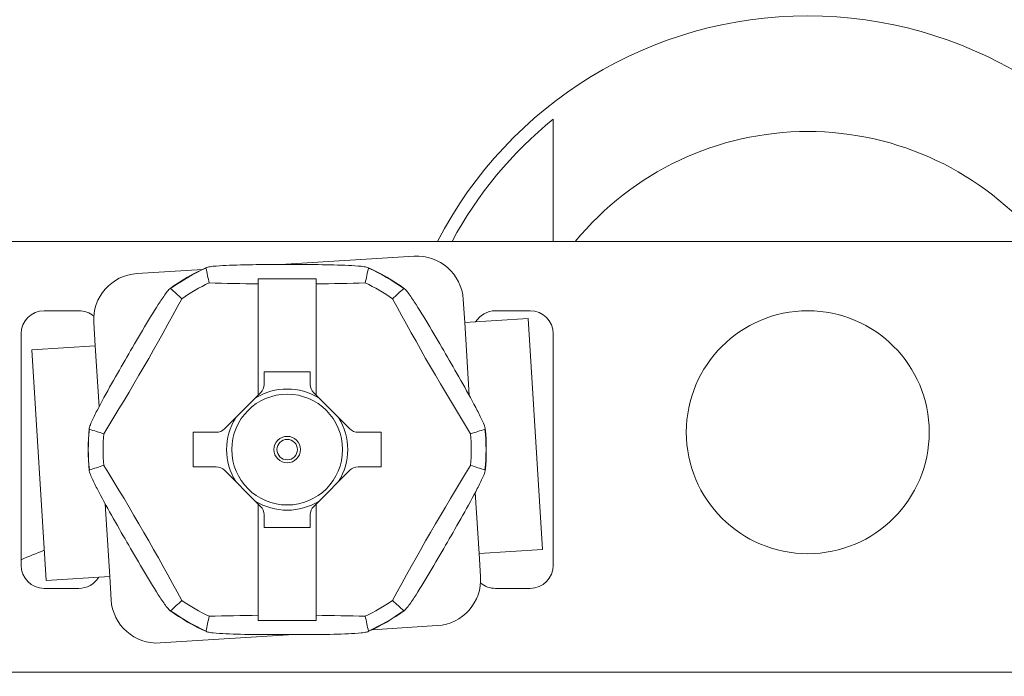
# Model space of a CAD drawing. Units: inches. Extents: x 0.1 to 10.9, y 0.1 to 8.4.
# Drawn here: x 9.2 to 9.4, y 4.8 to 5 of the extents above; entities that cross this region are included whole.
import ezdxf

# ---------------------------------------------------------------- set-up
doc = ezdxf.new("R2010")
doc.units = ezdxf.units.IN
doc.header["$MEASUREMENT"] = 0
for name, color, linetype, lineweight in [('Dimension (ANSI)', 7, 'Continuous', 5), ('Hatch (ANSI)', 7, 'Continuous', 5), ('Visible (ANSI)', 7, 'Continuous', 5), ('Visible Narrow (ANSI)', 7, 'Continuous', 5)]:
    doc.layers.add(name, color=color, linetype=linetype, lineweight=lineweight)
doc.styles.add('Note Text (ANSI)', font='tahoma.ttf')
doc.dimstyles.new('Default (ANSI)', dxfattribs={"dimtxt": 0.0449999980628491, "dimasz": 0.0599999986588955, "dimexe": 0.0625, "dimexo": 0.001, "dimgap": 0.031, "dimtad": 0, "dimtih": 1, "dimtoh": 1, "dimrnd": 1e-08, "dimzin": 4, "dimdsep": 46, "dimtxsty": 'Note Text (ANSI)', "dimblk": 'Filled-1', "dimcen": 0.09, "dimdle": 0.3939999999999999, "dimclrd": 256, "dimclre": 256, "dimclrt": 256, "dimadec": 0, "dimazin": 1, "dimtfac": 2.666666984558105, "dimtofl": 0, "dimtmove": 0, "dimatfit": 3, "dimldrblk": 'Filled-1', "dimfxl": 1, "dimtolj": 1, "dimtzin": 4, "dimlwd": -1, "dimlwe": -1, "dimarcsym": 0})

# ---------------------------------------------------------------- blocks, each defined once
blk = doc.blocks.new('Filled-1')
at = {"color": 0}
for p, q in [((0, 0), (-0.9999999999999998, 0.1666666666666666)), ((-0.9999999999999998, 0.1666666666666666), (-0.9999999999999998, -0.1666666666666666)), ((-0.9999999999999998, 0), (0, 0)), ((-0.9999999999999998, -0.1666666666666666), (0, 0))]:
    blk.add_line(p, q, dxfattribs=at)
at = {"color": 0, "flags": 128}
blk.add_lwpolyline([(-0.9999999999999998, -0.1666666666666666), (0, 0), (-0.9999999999999998, 0.1666666666666666), (-0.9999999999999998, -0.1666666666666666)], dxfattribs=at)
at = {"color": 0}
blk.add_solid([(-0.9999999999999998, -0.1666666666666666), (0, 0), (-0.9999999999999998, 0.1666666666666666), (-0.9999999999999998, -0.1666666666666666)], dxfattribs=at)
blk = doc.blocks.new('*D25')
at = {"layer": 'Defpoints', "color": 0, "transparency": 16777216}
for p in [(9.65739376864445, 5.339921874999999), (8.942580018644449, 4.956628061198459), (9.65739376864445, 4.474721811198459)]:
    blk.add_point(p, dxfattribs=at)
at = {"layer": 'Dimension (ANSI)', "transparency": 16777216}
for p, q in [((8.942580018644449, 4.957628061198459), (8.942580018644449, 5.402421874999999)), ((9.65739376864445, 4.475721811198459), (9.65739376864445, 5.402421874999999)), ((9.002580017303345, 5.339921874999999), (9.200383807719216, 5.339921874999999)), ((9.597393769985555, 5.339921874999999), (9.399589979569681, 5.339921874999999))]:
    blk.add_line(p, q, dxfattribs=at)
at = {"layer": 'Dimension (ANSI)', "transparency": 16777216, "xscale": 0.0599999986588955, "yscale": 0.0599999986588955, "zscale": 0.0599999986588955, "rotation": 180}
blk.add_blockref('Filled-1', (8.942580018644449, 5.339921874999999), dxfattribs=at)
at = {"layer": 'Dimension (ANSI)', "transparency": 16777216, "xscale": 0.0599999986588955, "yscale": 0.0599999986588955, "zscale": 0.0599999986588955}
blk.add_blockref('Filled-1', (9.65739376864445, 5.339921874999999), dxfattribs=at)
at = {"layer": 'Dimension (ANSI)', "transparency": 16777216, "insert": (9.299986893644448, 5.339921874999999), "char_height": 0.0449999980628491, "attachment_point": 5, "style": 'Note Text (ANSI)'}
blk.add_mtext('\\A1; 3.27\\P[83]', dxfattribs=at)
blk = doc.blocks.new('*D26')
at = {"layer": 'Defpoints', "color": 0, "transparency": 16777216}
for p in [(8.880080018644449, 4.956628061198459), (8.732937500000002, 4.474721811198459), (9.594893768644447, 4.474721811198459)]:
    blk.add_point(p, dxfattribs=at)
at = {"layer": 'Dimension (ANSI)', "transparency": 16777216}
for p, q in [((8.87908001864445, 4.956628061198459), (8.670437500000002, 4.956628061198459)), ((8.732937500000002, 4.896628062539563), (8.732937500000002, 4.814079231144966)), ((8.732937500000002, 4.534721809857353), (8.732937500000002, 4.617270641251948)), ((9.593893768644447, 4.474721811198459), (8.670437500000002, 4.474721811198459))]:
    blk.add_line(p, q, dxfattribs=at)
at = {"layer": 'Dimension (ANSI)', "transparency": 16777216, "xscale": 0.0599999986588955, "yscale": 0.0599999986588955, "zscale": 0.0599999986588955}
for p, rotation in [((8.732937500000002, 4.956628061198459), 90), ((8.732937500000002, 4.474721811198459), 270)]:
    blk.add_blockref('Filled-1', p, dxfattribs=dict(at, rotation=rotation))
at = {"layer": 'Dimension (ANSI)', "transparency": 16777216, "insert": (8.7329375, 4.715674936198459), "char_height": 0.0449999980628491, "attachment_point": 5, "style": 'Note Text (ANSI)'}
blk.add_mtext('\\A1; 2.20\\P[56]', dxfattribs=at)

msp = doc.modelspace()

# ---------------------------------------------------------------- hatches: boundary and pattern name
at = {"layer": 'Hatch (ANSI)'}
h = msp.add_hatch(dxfattribs=at)
h.set_pattern_fill('ANSI31', color=256, scale=0.9999999999999998, angle=90.00021045915001, style=0)
h.set_pattern_definition([(135.0002104591499, (0, 0), (-0.0883880229791921, -0.0883886723162522), [])])
edge = h.paths.add_edge_path()
edge.add_line((9.5082658549771, 4.277628061198377), (9.508266277686246, 4.299503061198376))
edge.add_line((9.508266277686245, 4.299503061198376), (9.524880495745167, 4.299503061230868))
edge.add_spline(control_points=[(9.524880495745167, 4.299503061230868), (9.525691353144643, 4.299503118828691), (9.526517554747118, 4.2995797620908), (9.52821433734439, 4.299926881422766), (9.529021996718006, 4.300212625844102), (9.530117185527564, 4.300824332775097), (9.530480848085762, 4.301103144510469), (9.530947309910957, 4.301614723333501), (9.53111044480062, 4.301851852091219), (9.53130603930068, 4.302328368752259), (9.53135417130413, 4.302552870961366), (9.531356084222724, 4.302784331012865)], knot_values=[-0.0714266186822492, -0.0714266186822492, -0.0714266186822492, -0.0714266186822492, -0.0530651941544717, -0.0530651941544717, -0.0321207580119697, -0.0321207580119697, -0.0179315794229393, -0.0179315794229393, -0.0080627471138863, -0.0080627471138863, -2.2079535e-09, -2.2079535e-09, -2.2079535e-09, -2.2079535e-09], degree=3, periodic=0)
edge.add_line((9.531356084222724, 4.302784331012865), (9.531355269684006, 4.31372183105025))
edge.add_spline(control_points=[(9.531355269684006, 4.313721831036884), (9.531355268131687, 4.31385176506456), (9.531340092834412, 4.313980343779017), (9.5312788614733, 4.314243837322488), (9.531230959208694, 4.314375944693233), (9.531026736777628, 4.31479982412906), (9.53081382514642, 4.315062382097804), (9.530142010441207, 4.315690805787527), (9.529550091041466, 4.316043384869858), (9.527702601098381, 4.316764154214046), (9.526313887654561, 4.31700305392928), (9.524881536944102, 4.317003061198209)], knot_values=[-0.1138327932908995, -0.1138327932908995, -0.1138327932908995, -0.1138327932908995, -0.1068382769968518, -0.1068382769968518, -0.0992717271642038, -0.0992717271642038, -0.0815174017126334, -0.0815174017126334, -0.0498957192343643, -0.0498957192343643, -7.590917903e-07, -7.590917903e-07, -7.590917903e-07, -7.590917903e-07], degree=3, periodic=0)
edge.add_line((9.524881536944102, 4.317003061198209), (9.49407248349741, 4.317003061215581))
edge.add_line((9.49407248349741, 4.317003061215581), (9.494072723835403, 4.325216000069665))
edge.add_spline(control_points=[(9.494072723835403, 4.325216000069665), (9.49407275950465, 4.32643491350897), (9.493956218274876, 4.32764610332097), (9.493500931196834, 4.330029071399615), (9.493166894552926, 4.331187982410201), (9.492736643640768, 4.332315561198377)], knot_values=[-0.0861202848859321, -0.0861202848859321, -0.0861202848859321, -0.0861202848859321, -0.0436518044053654, -0.0436518044053654, -0.0015974077971266, -0.0015974077971266, -0.0015974077971266, -0.0015974077971266], degree=3, periodic=0)
edge.add_line((9.492736643640768, 4.332315561198377), (9.107237101380681, 4.332315561198377))
edge.add_spline(control_points=[(9.107237101380681, 4.332315561198377), (9.106806853494675, 4.331187949677659), (9.106472822428564, 4.330029005875029), (9.106017562986112, 4.327646037014278), (9.105901031722548, 4.326434879364023), (9.105901067287359, 4.325215999820834)], knot_values=[-0.0845058039646017, -0.0845058039646017, -0.0845058039646017, -0.0845058039646017, -0.0424587982767848, -0.0424587982767848, 0, 0, 0, 0], degree=3, periodic=0)
edge.add_line((9.105901067287359, 4.325215999820834), (9.10590130692076, 4.317003062051695))
edge.add_line((9.10590130692076, 4.317003062051695), (9.075092109293386, 4.31700306119827))
edge.add_spline(control_points=[(9.075092109293386, 4.317003061198271), (9.07428127231971, 4.317003057908213), (9.073455078636568, 4.316926505407287), (9.07175830466109, 4.31657956626796), (9.070950718857569, 4.316293926470637), (9.069855486982117, 4.315682318757602), (9.069491768975938, 4.31540349319753), (9.069025185439301, 4.314891833546252), (9.068861994348818, 4.314654636085253), (9.068666318954374, 4.314177956519573), (9.068618164618668, 4.313953365076103), (9.068617504415334, 4.313721814032498)], knot_values=[-0.0714306139946394, -0.0714306139946394, -0.0714306139946394, -0.0714306139946394, -0.0530707744879503, -0.0530707744879503, -0.0321287733364496, -0.0321287733364496, -0.017937877353844, -0.017937877353844, -0.0080659166009184, -0.0080659166009184, -1.2979235e-09, -1.2979235e-09, -1.2979235e-09, -1.2979235e-09], degree=3, periodic=0)
edge.add_spline(control_points=[(9.068617504415334, 4.313721814032498), (9.068617501367124, 4.311907011852093), (9.068617498318911, 4.310092209671687), (9.068617492195216, 4.306446376324767), (9.068617489119736, 4.304615345158252), (9.068619542761194, 4.302784313851252)], knot_values=[-0.1270008016529151, -0.1270008016529151, -0.1270008016529151, -0.1270008016529151, -0.063783463985659, -0.063783463985659, -8.011794453e-07, -8.011794453e-07, -8.011794453e-07, -8.011794453e-07], degree=3, periodic=0)
edge.add_spline(control_points=[(9.068619542761194, 4.302784313851252), (9.068619542553117, 4.302654446085854), (9.068634709274916, 4.302525933428403), (9.068695908554435, 4.302262574587068), (9.068743786170945, 4.302130535105201), (9.068947902039232, 4.301706867444512), (9.069160704293445, 4.301444428989118), (9.069832437805086, 4.300815982162524), (9.070424524359877, 4.300463292218211), (9.07227219317668, 4.299742342264048), (9.073660932377997, 4.299503249484485), (9.075093155222882, 4.299503061309533)], knot_values=[-0.1138340827695394, -0.1138340827695394, -0.1138340827695394, -0.1138340827695394, -0.106843653856645, -0.106843653856645, -0.099281551698619, -0.099281551698619, -0.0815374069565639, -0.0815374069565639, -0.04991129984332, -0.04991129984332, -1.96481706561e-05, -1.96481706561e-05, -1.96481706561e-05, -1.96481706561e-05], degree=3, periodic=0)
edge.add_line((9.075093155222882, 4.299503061309533), (9.091707605383135, 4.299503061198376))
edge.add_line((9.091707605383135, 4.299503061198376), (9.091707911775085, 4.277628061198377))
edge.add_line((9.091707911775083, 4.277628061198377), (9.091708218148584, 4.255753061198376))
edge.add_line((9.091708218148582, 4.255753061198376), (9.2161784931757, 4.255753061198676))
edge.add_spline(control_points=[(9.216178493175704, 4.255753061198677), (9.23183016540813, 4.255753070692107), (9.246623526778304, 4.255957374899787), (9.271096712362853, 4.256183254296373), (9.277368091709258, 4.256232178492371), (9.286872946822331, 4.256279723929753), (9.289893205182832, 4.256290920620093), (9.29460644056563, 4.256301594495105), (9.296281859453263, 4.256304057021626), (9.299379421881516, 4.256306088480948), (9.300797479513482, 4.256306041937859), (9.303916067871453, 4.256303795574438), (9.305612584020084, 4.256301176736861), (9.310439447672202, 4.256289846699377), (9.313550347092434, 4.256277926340663), (9.331196963491227, 4.25618694492035), (9.34540497819125, 4.256018792299361), (9.366376385580544, 4.255821493386791), (9.375255175899598, 4.255753078574682), (9.383794115407216, 4.255753061201767)], knot_values=[-1.836531330017646, -1.836531330017646, -1.836531330017646, -1.836531330017646, -1.286057016875434, -1.286057016875434, -1.085911321066824, -1.085911321066824, -0.9919780559738471, -0.9919780559738471, -0.9400530441810543, -0.9400530441810543, -0.8961182005698756, -0.8961182005698756, -0.843528390716105, -0.843528390716105, -0.7467218954962984, -0.7467218954962984, -0.2974834862601647, -0.2974834862601647, -3.87095894953e-05, -3.87095894953e-05, -3.87095894953e-05, -3.87095894953e-05], degree=3, periodic=0)
edge.add_line((9.383794115407216, 4.255753061201767), (9.508265432221783, 4.255753061198376))
edge.add_line((9.508265432221785, 4.255753061198375), (9.5082658549771, 4.277628061198376))
edge = h.paths.add_edge_path()
edge.add_spline(control_points=[(9.531345950239974, 5.128565561198538), (9.53134595023943, 5.128694452769971), (9.531331022367583, 5.128822021260808), (9.5312707985264, 5.129083326973688), (9.531223719696898, 5.129214325998391), (9.53102339833209, 5.129633815672763), (9.530814902119104, 5.129893878248538), (9.530153938322512, 5.130519432795002), (9.529569783830537, 5.130871719101226), (9.527724588739883, 5.13160257783825), (9.52632177223346, 5.131846811187346), (9.524874516460114, 5.131846811198538)], knot_values=[-0.1138712492420099, -0.1138712492420099, -0.1138712492420099, -0.1138712492420099, -0.1069140026837611, -0.1069140026837611, -0.0993979025125128, -0.0993979025125128, -0.0818287469488211, -0.0818287469488211, -0.0504141223696375, -0.0504141223696375, -1.1863897e-09, -1.1863897e-09, -1.1863897e-09, -1.1863897e-09], degree=3, periodic=0)
edge.add_line((9.524874516460114, 5.131846811198538), (9.508290211634053, 5.131846811198538))
edge.add_line((9.508290211634053, 5.131846811198538), (9.50829058966586, 5.151534311198536))
edge.add_line((9.50829058966586, 5.151534311198536), (9.508291051653668, 5.175596811198705))
edge.add_line((9.508291051653668, 5.175596811198705), (9.383795294082288, 5.175596811198236))
edge.add_spline(control_points=[(9.383795294082288, 5.175596811198237), (9.368143622864672, 5.175596801704445), (9.353350263013727, 5.175392497528776), (9.328877077836326, 5.175166618124448), (9.322605697779117, 5.175117693918045), (9.313100841750053, 5.175070148471832), (9.310080583150018, 5.17505895177954), (9.30536734744315, 5.175048277902804), (9.303691928474562, 5.1750458153759), (9.300594365869342, 5.17504378391616), (9.299176308116335, 5.175043830459158), (9.296057719529516, 5.175046076822688), (9.29436120328155, 5.175048695660437), (9.289534339477633, 5.175060025698483), (9.286423440007027, 5.175071946057514), (9.268776824539056, 5.175162927473922), (9.25456881049772, 5.175331080080171), (9.233597403301573, 5.175528378997862), (9.224718612102832, 5.175596793822391), (9.216179671855118, 5.175596811195146)], knot_values=[-1.836531373007682, -1.836531373007682, -1.836531373007682, -1.836531373007682, -1.286057062014239, -1.286057062014239, -1.08591134020129, -1.08591134020129, -0.9919780651423002, -0.9919780651423002, -0.9400530494875475, -0.9400530494875475, -0.8961182017763903, -0.8961182017763903, -0.8435283887024031, -0.8435283887024031, -0.7467218916297205, -0.7467218916297205, -0.2974835117134385, -0.2974835117134385, -3.87092346404e-05, -3.87092346404e-05, -3.87092346404e-05, -3.87092346404e-05], degree=3, periodic=0)
edge.add_line((9.216179671855118, 5.175596811195146), (9.09168955704608, 5.175596811198705))
edge.add_line((9.091689557046076, 5.175596811198705), (9.091689895272467, 5.151534311200387))
edge.add_line((9.091689895272467, 5.151534311200387), (9.091690171986462, 5.131846811198538))
edge.add_line((9.091690171986462, 5.131846811198538), (9.075086799249334, 5.131846809578513))
edge.add_spline(control_points=[(9.075086799249334, 5.131846809578513), (9.074278336720894, 5.131846404044297), (9.07345474059355, 5.131769854897354), (9.071760451893507, 5.131423450368576), (9.070952895966053, 5.131137831715175), (9.06985766048009, 5.130526229828318), (9.069493917826893, 5.130247392089784), (9.069027294235285, 5.12973569163486), (9.068864089404356, 5.129498474423756), (9.068668395466013, 5.129021751851681), (9.068620236288153, 5.128797138133881), (9.06861956131217, 5.128565564268273)], knot_values=[-0.0713827419181183, -0.0713827419181183, -0.0713827419181183, -0.0713827419181183, -0.0530751514866035, -0.0530751514866035, -0.0321315522221931, -0.0321315522221931, -0.0179395091427832, -0.0179395091427832, -0.0080667141979648, -0.0080667141979648, -3.7354067e-09, -3.7354067e-09, -3.7354067e-09, -3.7354067e-09], degree=3, periodic=0)
edge.add_line((9.06861956131217, 5.128565564268273), (9.068618792073533, 5.117628064026398))
edge.add_spline(control_points=[(9.068618792073533, 5.117628064026398), (9.068618791854673, 5.117498145883547), (9.06863396310872, 5.117369582558499), (9.068695181896443, 5.117106120720344), (9.068743075279247, 5.116974029193335), (9.068947264115394, 5.116550197246846), (9.069160144685611, 5.116287668600953), (9.069831874136973, 5.115659308291047), (9.070423739510977, 5.115306750920083), (9.072271370983694, 5.114585894306917), (9.07366031636001, 5.114346943615891), (9.075092830456676, 5.114346811253556)], knot_values=[-0.1138508006774732, -0.1138508006774732, -0.1138508006774732, -0.1138508006774732, -0.1068564877237011, -0.1068564877237011, -0.0992901936306932, -0.0992901936306932, -0.0815363429190132, -0.0815363429190132, -0.0499152742568618, -0.0499152742568618, -1.38283558085e-05, -1.38283558085e-05, -1.38283558085e-05, -1.38283558085e-05], degree=3, periodic=0)
edge.add_line((9.075092830456676, 5.114346811253556), (9.105866017527312, 5.114346812048921))
edge.add_line((9.105866017527312, 5.114346812048922), (9.1058662579403, 5.106134045476259))
edge.add_spline(control_points=[(9.1058662579403, 5.106134045476257), (9.10586629362118, 5.104915105648049), (9.105982712040028, 5.103703857430005), (9.106437393072396, 5.101320887650119), (9.106770934647377, 5.100161971030495), (9.10720058546932, 5.099034311198537)], knot_values=[-0.0861177541264306, -0.0861177541264306, -0.0861177541264306, -0.0861177541264306, -0.0436483969780767, -0.0436483969780767, -0.0015988395927059, -0.0015988395927059, -0.0015988395927059, -0.0015988395927059], degree=3, periodic=0)
edge.add_line((9.10720058546932, 5.099034311198537), (9.492772050636463, 5.099034311198537))
edge.add_spline(control_points=[(9.492772050636463, 5.099034311198537), (9.49320208713694, 5.100161986989221), (9.493535941052707, 5.101320968180028), (9.493990997908181, 5.103703970267265), (9.494107507288648, 5.104915154990369), (9.494107542884716, 5.106134045214153)], knot_values=[-0.0845056032767105, -0.0845056032767105, -0.0845056032767105, -0.0845056032767105, -0.0424591703635726, -0.0424591703635726, 0, 0, 0, 0], degree=3, periodic=0)
edge.add_line((9.494107542884716, 5.106134045214153), (9.494107782727092, 5.114346811351244))
edge.add_line((9.494107782727092, 5.114346811351243), (9.524874856756773, 5.114346811198537))
edge.add_spline(control_points=[(9.524874856756773, 5.114346811198537), (9.525690938631588, 5.114346811206512), (9.526522736527237, 5.114424451066005), (9.52821923833464, 5.114774217649534), (9.529022279252787, 5.115059389712928), (9.53006532635748, 5.115643035563371), (9.530446879205948, 5.115916827685066), (9.530940522703053, 5.116458509462603), (9.531103489719985, 5.116695513737165), (9.531299030276422, 5.117171942935129), (9.53134717314905, 5.117396523729281), (9.531344456441063, 5.117628061198537)], knot_values=[-0.0821258829728034, -0.0821258829728034, -0.0821258829728034, -0.0821258829728034, -0.0592841082266038, -0.0592841082266038, -0.0335329009906239, -0.0335329009906239, -0.0179280305315779, -0.0179280305315779, -0.0080654423576419, -0.0080654423576419, 0, 0, 0, 0], degree=3, periodic=0)
edge.add_spline(control_points=[(9.531344456441063, 5.117628061198537), (9.531344456441063, 5.119442861363528), (9.531344456441063, 5.121257661528516), (9.531344456441063, 5.124903494861849), (9.531344456441063, 5.126734528030193), (9.531345950239974, 5.128565561198539)], knot_values=[-0.1269999999999998, -0.1269999999999998, -0.1269999999999998, -0.1269999999999998, -0.063782732538427, -0.063782732538427, 0, 0, 0, 0], degree=3, periodic=0)

# ---------------------------------------------------------------- linework, layer by layer
at = {"layer": 'Visible (ANSI)'}
for p, q in [((9.199350956144462, 4.920753061198459), (9.400600956144462, 4.920753061198459)), ((9.280239008056148, 4.917949687327411), (9.254953789230825, 4.916367564585613)), ((9.240186504466166, 4.915443560042795), (9.227841479595947, 4.914671118849772)), ((9.250757206144486, 4.912710341371007), (9.250757206144485, 4.913678710556358)), ((9.250757206144485, 4.913678710556358), (9.261694706144484, 4.913678710556358)), ((9.261694706144487, 4.912710341371007), (9.261694706144484, 4.913678710556358)), ((9.250757206144488, 4.891683562780768), (9.250757206144486, 4.912710341371007)), ((9.261694706144487, 4.912710341371008), (9.261694706144487, 4.891683562780768)), ((9.289791571585589, 4.905396733291967), (9.289518357545788, 4.909763193996982)), ((9.210288456144461, 4.907628717448459), (9.216850956144462, 4.907628717448459)), ((9.301799338524383, 4.906148071901426), (9.289791571585592, 4.905396733291967)), ((9.295600956144463, 4.907628717448459), (9.302163456144463, 4.907628717448459)), ((9.301799338524383, 4.906148071901426), (9.304531478922415, 4.862483464851258)), ((9.21965498626552, 4.905391769360132), (9.219928200305326, 4.901025308655117)), ((9.205913456144463, 4.859503717448458), (9.205913456144463, 4.903253717448459)), ((9.306538456144462, 4.903253717448459), (9.306538456144462, 4.859503717448458)), ((9.207920433366525, 4.900273970045658), (9.219928200305326, 4.901025308655117)), ((9.210652573764557, 4.856609362995492), (9.207920433366525, 4.900273970045658)), ((9.251850956144484, 4.896089654948458), (9.251850956144484, 4.893683404948458)), ((9.260600956144486, 4.896089654948458), (9.251850956144484, 4.896089654948458)), ((9.260600956144486, 4.893683404948458), (9.260600956144486, 4.896089654948458)), ((9.25075720614449, 4.891683562780768), (9.244374314728335, 4.885300671364612)), ((9.250757206144485, 4.891683562780768), (9.251210252228331, 4.892136608864612)), ((9.261694706144484, 4.891683562780768), (9.26124166006064, 4.892136608864612)), ((9.26807759756064, 4.885300671364612), (9.261694706144487, 4.891683562780768)), ((9.238452518644486, 4.884659967448458), (9.238452518644486, 4.878097467448458)), ((9.242827518644487, 4.884659967448459), (9.238452518644486, 4.884659967448459)), ((9.273999393644488, 4.884659967448459), (9.269624393644486, 4.884659967448459)), ((9.273999393644488, 4.878097467448458), (9.273999393644488, 4.884659967448459)), ((9.238452518644486, 4.878097467448458), (9.242827518644487, 4.878097467448458)), ((9.269624393644486, 4.878097467448458), (9.273999393644488, 4.878097467448458)), ((9.244374314728335, 4.877456763532304), (9.250757206144488, 4.871073872116148)), ((9.261694706144487, 4.871073872116148), (9.268077597560643, 4.877456763532304)), ((9.250757206144488, 4.850047093525907), (9.250757206144488, 4.871073872116148)), ((9.250757206144485, 4.871073872116148), (9.251210252228331, 4.870620826032306)), ((9.261694706144484, 4.871073872116148), (9.26124166006064, 4.870620826032306)), ((9.261694706144487, 4.871073872116149), (9.261694706144487, 4.850047093525908)), ((9.251850956144484, 4.869074029948459), (9.251850956144484, 4.866667779948459)), ((9.260600956144486, 4.866667779948459), (9.260600956144486, 4.869074029948459)), ((9.251850956144484, 4.866667779948459), (9.260600956144486, 4.866667779948459)), ((9.292523711983623, 4.8617321262418), (9.304531478922412, 4.862483464851258)), ((9.292796926023424, 4.857365665536783), (9.292523711983623, 4.8617321262418)), ((9.222660340703358, 4.85736070160495), (9.210652573764557, 4.856609362995492)), ((9.222660340703355, 4.85736070160495), (9.22293355474316, 4.852994240899933)), ((9.216850956144462, 4.855128717448459), (9.210288456144461, 4.855128717448459)), ((9.302163456144463, 4.855128717448459), (9.295600956144463, 4.855128717448459)), ((9.250757206144486, 4.850047093525907), (9.250757206144485, 4.849078724340558)), ((9.261694706144487, 4.850047093525907), (9.261694706144484, 4.849078724340558)), ((9.261694706144484, 4.849078724340558), (9.250757206144485, 4.849078724340558)), ((9.232212904232801, 4.844807747569507), (9.257498123058124, 4.846389870311305)), ((9.272265407822779, 4.847313874854124), (9.284610432693, 4.848086316047144)), ((9.443257207164272, 4.839268685016371), (9.156716582164274, 4.839268687380547))]:
    msp.add_line(p, q, dxfattribs=at)
msp.add_circle((9.354663456144463, 4.884659311198459), 0.02296875, dxfattribs=at)
for centre, radius, start, end in [((9.354663456144447, 4.884659311198459), 0.0787500000000001, 27.27961273597876, 152.7203872640217), ((9.354663456144449, 4.884659311198459), 0.076319444444444, 129.0924217500869, 151.7753462554604), ((9.354663456144461, 4.884659311198459), 0.0568750000000001, 39.3914640973369, 140.6085359026645), ((9.280785436135753, 4.909216765917378), 0.00875, 3.58038949604718, 93.58038949604268), ((9.256225956144482, 4.881378717448459), 0.0376520585243031, 113.9079477340642, 126.0920522658951), ((9.256225956144482, 4.881378717448459), 0.0376520585243031, 53.90794773404702, 66.09205226593622), ((9.228387907675552, 4.90593819743974), 0.00875, 93.58038949604268, 183.5803894960426), ((9.256225956144487, 4.881378717448457), 0.0348098125672948, 115.0771655405647, 124.9228344594494), ((9.256225956144487, 4.881378717448457), 0.0348098125672941, 55.07716554055061, 64.9228344594374), ((9.210288456144461, 4.903253717448459), 0.004375, 90, 180), ((9.216850956144462, 4.903253717448459), 0.0043749999999997, 49.9965894309809, 90), ((9.295600956144463, 4.903253717448459), 0.0043750000000001, 89.9999999999817, 148.7045832396801), ((9.302163456144463, 4.903253717448459), 0.004375, 0, 90), ((9.249663456144482, 4.893683404948458), 0.0021875, 315.000000000013, 0), ((9.262788456144484, 4.893683404948458), 0.0021875, 180, 225.0000000000129), ((9.256225956144482, 4.881378717448459), 0.0376520585243031, 173.9079477341022, 186.0920522659531), ((9.256225956144485, 4.881378717448459), 0.0348098125672916, 175.0771655405578, 184.9228344594421), ((9.256225956144487, 4.881378717448459), 0.0348098125672935, 355.0771655405581, 4.922834459441896), ((9.256225956144482, 4.881378717448459), 0.0376520585243031, 353.9079477341021, 6.092052265953268), ((9.249663456144482, 4.869074029948459), 0.0021875, 0, 45.00000000001295), ((9.262788456144484, 4.869074029948459), 0.0021874999999999, 134.9999999999869, 180), ((9.210288456144461, 4.859503717448458), 0.004375, 180, 270), ((9.302163456144463, 4.859503717448458), 0.004375, 270, 0), ((9.216850956144462, 4.859503717448458), 0.0043750000000001, 269.9999999999817, 328.7045832396801), ((9.284064004613393, 4.856819237457177), 0.00875, 273.5803894960427, 3.580389496042649), ((9.295600956144463, 4.859503717448458), 0.0043750000000001, 229.9965894309351, 270), ((9.231666476153192, 4.853540668979539), 0.00875, 183.5803894960471, 273.5803894960427), ((9.256225956144487, 4.881378717448459), 0.0348098125672946, 235.0771655405506, 244.9228344594353), ((9.256225956144487, 4.881378717448461), 0.0348098125672961, 295.0771655405637, 304.9228344594498), ((9.256225956144482, 4.881378717448459), 0.0376520585243031, 233.9079477340471, 246.0920522659364), ((9.256225956144482, 4.881378717448459), 0.0376520585243031, 293.9079477340643, 306.0920522658951)]:
    msp.add_arc(centre, radius, start, end, dxfattribs=at)
for centre, major_axis, ratio, start_param, end_param in [((19.74838445559958, 4.983343483569569), (-10.51473904098695, -1.46884505e-08), 0.1736481777190895, 0.0370560066803787, 0.0385864564276872), ((-1.235958707545407, 4.983343625736238), (10.51476522393827, 1.59647798e-08), 0.1736481776120981, 6.244598852151763, 6.246129298088057), ((3.921829392182301, -4.154137277568557), (5.257382630206306, 9.106053795483504), 0.1736481777289054, 6.244598852703151, 6.246129298638501), ((9.256225917974202, 4.927183346615011), (-0.0835259347815365, 4.918e-13), 0.1736481776194668, 1.393228511342597, 1.505276239409987), ((9.25622599346438, 4.927183347823301), (-0.0835259417839741, -5.578e-13), 0.1736481776123903, 1.636316418881953, 1.748364137545939), ((14.59060926592808, -4.154114691099196), (-5.257369515333021, 9.10603110695482), 0.1736481776811346, 0.0370560068579557, 0.038586456607729), ((9.216557926119183, 4.904281065261776), (-0.0417631591058173, -0.0723359134557746), 0.1736481776671734, 1.393228870863091, 1.748363782726976), ((9.295893986169666, 4.904281065261733), (-0.0417631591058266, 0.0723359134557995), 0.1736481776655584, 1.393228870863149, 1.74836378272692), ((14.41400112501053, 14.01883691876599), (-5.257369504448305, -9.106031148333932), 0.1736481777582448, 0.0370560064902659, 0.0385864562356879), ((9.242827479268925, 4.886847710224931), (0.0008341206230228, 0.0020224511983425), 0.9999718551995949, 3.532748257472173, 4.318102887675109), ((9.2696244315212, 4.886847707800403), (-0.00083405575431, 0.0020224759753127), 0.9999716276883166, 1.965113669743627, 2.750468805100926), ((4.098437862094416, 14.01885967542516), (5.257382587575391, -9.106053835421852), 0.1736481778039189, 6.244598853068554, 6.246129299002019), ((14.41401405025097, -4.256102240559361), (-5.257382587633742, 9.10605383545204), 0.1736481778042978, 6.244598853067603, 6.246129299001139), ((9.21655792611926, 4.858476369635183), (0.0417631591058302, -0.0723359134557971), 0.1736481776660674, 1.39322887086286, 1.748363782726632), ((9.242827480767774, 4.875909727096512), (-0.0008340557543355, 0.0020224759753031), 0.9999716276883878, 5.106706323321233, 5.892061458678305), ((9.269624433020043, 4.875909724671999), (0.0008341206226874, 0.0020224511984685), 0.9999718551995259, 0.3911556037193824, 1.176510233924398), ((9.295893986169743, 4.858476369635141), (0.0417631591058136, 0.0723359134557768), 0.1736481776666795, 1.393228870862803, 1.748363782726684), ((4.098450787274103, -4.256079483862131), (5.257369504452083, 9.106031148327174), 0.1736481777577074, 0.0370560064901522, 0.0385864562355014), ((3.921842646356337, 13.91687212598899), (5.257369515338033, -9.106031106947302), 0.1736481776816702, 0.037056006857453, 0.0385864566072991), ((14.5906225200946, 13.91689471248676), (-5.257382630193375, -9.106053795505439), 0.1736481777283237, 6.244598852702493, 6.246129298637844), ((9.256225918824542, 4.835574087073615), (0.0835259417839733, 5.662e-13), 0.1736481776123896, 1.636316418881349, 1.748364137545341), ((9.256225994314724, 4.835574088281917), (0.0835259347815441, -4.844e-13), 0.1736481776193386, 1.393228511341981, 1.505276239409376), ((19.748410619826, 4.779413809160731), (-10.51476522393012, -1.59658798e-08), 0.1736481776120975, 6.244598852151087, 6.246129298087452), ((-1.235932543335412, 4.779413951326517), (10.51473904101154, 1.46902438e-08), 0.1736481777190873, 0.0370560066798351, 0.0385864564270699)]:
    msp.add_ellipse(centre, major_axis=major_axis, ratio=ratio, start_param=start_param, end_param=end_param, dxfattribs=at)
msp.add_rational_spline([(9.306538463058297, 4.92075306119846), (9.306538463058294, 4.930952814002683), (9.306538463058287, 4.943893107639051)], [1.033376684343892, 1.040685243683747, 1.01791557158068], degree=2, dxfattribs=at)
for points, knots in [([(9.240863733168524, 4.915699676412327), (9.2408604195537, 4.915715190161581), (9.240866963606123, 4.915731235899838), (9.240921365032255, 4.91579062603848), (9.241059104851084, 4.915840179956548), (9.241473331902569, 4.91593861008724), (9.241883241196044, 4.915995737137079), (9.242945404748315, 4.916110563898462), (9.243860636255675, 4.916169342059935), (9.248172295525784, 4.916376763000563), (9.252565079461462, 4.916368335531316), (9.2598868328275, 4.916368335531316), (9.264279616763176, 4.916376763000563), (9.268591276033288, 4.916169342059935), (9.269506507540642, 4.916110563898462), (9.27056867109292, 4.915995737137079), (9.270978580386393, 4.91593861008724), (9.271392807437877, 4.915840179956548), (9.271530547256708, 4.91579062603848), (9.27158494868284, 4.915731235899838), (9.271591492735263, 4.915715190161582), (9.271588179120442, 4.91569967641233)], [-0.5453614220437978, -0.5453614220437978, -0.5453614220437978, -0.5453614220437978, -0.5424961817645765, -0.5424961817645765, -0.5332978299662856, -0.5332978299662856, -0.5180404365383005, -0.5180404365383005, -0.4897137837006217, -0.4897137837006217, -0.3621897593595957, -0.3621897593595957, -0.2346657350185698, -0.2346657350185698, -0.206339082180891, -0.206339082180891, -0.191081688752906, -0.191081688752906, -0.181883336954615, -0.181883336954615, -0.1790180966754974, -0.1790180966754974, -0.1790180966754974, -0.1790180966754974]), ([(9.218822022311544, 4.885235121574586), (9.218806930203172, 4.885240008774599), (9.21879630621243, 4.88525369895937), (9.2187720735567, 4.885330507045726), (9.218798028514213, 4.88547457018698), (9.218919899046275, 4.885882516401848), (9.219075380216607, 4.886266071788162), (9.219507019100355, 4.8872433457881), (9.21991373147301, 4.888065348604554), (9.221889929304208, 4.891903065535249), (9.224093619674507, 4.895703114282263), (9.227754496357528, 4.9020439386975), (9.229943589922915, 4.905852414913765), (9.232279051361834, 4.909482710903831), (9.232787570496537, 4.910245935558813), (9.233418095165067, 4.911108382797366), (9.233672523288208, 4.911434811133843), (9.233964879807626, 4.911744327218018), (9.234076664668947, 4.911838836441205), (9.234155298750814, 4.911856254388919), (9.234172466793977, 4.911853898835431), (9.234184245287526, 4.911843272286193)], [-0.5453614220444517, -0.5453614220444517, -0.5453614220444517, -0.5453614220444517, -0.5424961817653333, -0.5424961817653333, -0.5332978299670245, -0.5332978299670245, -0.5180404365390081, -0.5180404365390081, -0.4897137837012889, -0.4897137837012889, -0.3621897593601369, -0.3621897593601369, -0.2346657350189851, -0.2346657350189851, -0.2063390821812659, -0.2063390821812659, -0.1910816887532494, -0.1910816887532494, -0.1818833369549408, -0.1818833369549408, -0.1790180966758073, -0.1790180966758073, -0.1790180966758073, -0.1790180966758073]), ([(9.278267667001465, 4.911843272286169), (9.278279445495015, 4.911853898835409), (9.27829661353818, 4.911856254388895), (9.278375247620042, 4.911838836441184), (9.278487032481364, 4.911744327217999), (9.27877938900078, 4.911434811133826), (9.27903381712392, 4.911108382797353), (9.279664341792447, 4.9102459355588), (9.28017286092715, 4.90948271090382), (9.282508322366066, 4.905852414913761), (9.284697415931447, 4.902043938697505), (9.288358292614461, 4.895703114282276), (9.290561982984755, 4.891903065535266), (9.292538180815953, 4.888065348604577), (9.292944893188608, 4.887243345788125), (9.29337653207235, 4.886266071788191), (9.293532013242684, 4.885882516401878), (9.29365388377475, 4.885474570187012), (9.29367983873226, 4.885330507045759), (9.293655606076525, 4.885253698959407), (9.293644982085784, 4.885240008774636), (9.293629889977415, 4.885235121574623)], [-0.5453614220433824, -0.5453614220433824, -0.5453614220433824, -0.5453614220433824, -0.5424961817642538, -0.5424961817642538, -0.5332978299659701, -0.5332978299659701, -0.5180404365379983, -0.5180404365379983, -0.4897137837003365, -0.4897137837003365, -0.3621897593593649, -0.3621897593593649, -0.2346657350183935, -0.2346657350183935, -0.2063390821807317, -0.2063390821807317, -0.1910816887527598, -0.1910816887527598, -0.1818833369544763, -0.1818833369544763, -0.179018096675413, -0.179018096675413, -0.179018096675413, -0.179018096675413]), ([(9.2341842452875, 4.850914162610747), (9.234172466793947, 4.850903536061506), (9.234155298750784, 4.850901180508021), (9.234076664668917, 4.850918598455733), (9.2339648798076, 4.851013107678917), (9.23367252328818, 4.851322623763089), (9.233418095165042, 4.851649052099565), (9.232787570496514, 4.852511499338116), (9.232279051361813, 4.853274723993097), (9.229943589922897, 4.856905019983156), (9.227754496357514, 4.860713496199412), (9.2240936196745, 4.867054320614641), (9.221889929304197, 4.87085436936165), (9.21991373147301, 4.874692086292339), (9.219507019100352, 4.875514089108792), (9.219075380216609, 4.876491363108724), (9.218919899046275, 4.876874918495039), (9.218798028514213, 4.877282864709903), (9.218772073556703, 4.877426927851158), (9.218796306212436, 4.877503735937509), (9.218806930203176, 4.87751742612228), (9.218822022311548, 4.877522313322293)], [-0.5453614220433824, -0.5453614220433824, -0.5453614220433824, -0.5453614220433824, -0.5424961817642538, -0.5424961817642538, -0.5332978299659701, -0.5332978299659701, -0.5180404365379983, -0.5180404365379983, -0.4897137837003365, -0.4897137837003365, -0.3621897593593649, -0.3621897593593649, -0.2346657350183935, -0.2346657350183935, -0.2063390821807317, -0.2063390821807317, -0.1910816887527598, -0.1910816887527598, -0.1818833369544763, -0.1818833369544763, -0.1790180966754206, -0.1790180966754206, -0.1790180966754206, -0.1790180966754206]), ([(9.293629889977423, 4.877522313322329), (9.293644982085793, 4.877517426122316), (9.293655606076534, 4.877503735937545), (9.293679838732263, 4.877426927851191), (9.29365388377475, 4.877282864709936), (9.293532013242688, 4.87687491849507), (9.29337653207235, 4.876491363108754), (9.292944893188606, 4.875514089108816), (9.292538180815948, 4.874692086292363), (9.290561982984752, 4.870854369361667), (9.288358292614452, 4.867054320614653), (9.284697415931431, 4.860713496199415), (9.282508322366047, 4.856905019983153), (9.280172860927127, 4.853274723993085), (9.279664341792424, 4.852511499338103), (9.279033817123898, 4.851649052099549), (9.278779389000755, 4.851322623763072), (9.278487032481335, 4.851013107678898), (9.278375247620016, 4.850918598455712), (9.278296613538153, 4.850901180508), (9.278279445494986, 4.850903536061486), (9.278267667001435, 4.850914162610724)], [-0.5453614220444517, -0.5453614220444517, -0.5453614220444517, -0.5453614220444517, -0.5424961817653333, -0.5424961817653333, -0.5332978299670245, -0.5332978299670245, -0.5180404365390081, -0.5180404365390081, -0.4897137837012889, -0.4897137837012889, -0.3621897593601369, -0.3621897593601369, -0.2346657350189851, -0.2346657350189851, -0.2063390821812659, -0.2063390821812659, -0.1910816887532494, -0.1910816887532494, -0.1818833369549408, -0.1818833369549408, -0.1790180966758041, -0.1790180966758041, -0.1790180966758041, -0.1790180966758041]), ([(9.271588179120442, 4.847057758484588), (9.271591492735263, 4.847042244735336), (9.27158494868284, 4.847026198997078), (9.271530547256708, 4.846966808858439), (9.271392807437877, 4.846917254940366), (9.270978580386393, 4.846818824809677), (9.27056867109292, 4.846761697759838), (9.269506507540642, 4.846646870998454), (9.268591276033288, 4.846588092836983), (9.264279616763176, 4.846380671896353), (9.2598868328275, 4.846389099365601), (9.252565079461462, 4.846389099365601), (9.248172295525784, 4.846380671896353), (9.243860636255675, 4.846588092836983), (9.242945404748315, 4.846646870998454), (9.241883241196044, 4.846761697759838), (9.241473331902569, 4.846818824809677), (9.241059104851084, 4.846917254940366), (9.240921365032255, 4.846966808858439), (9.240866963606123, 4.847026198997077), (9.2408604195537, 4.847042244735336), (9.240863733168524, 4.847057758484586)], [-0.5453614220437978, -0.5453614220437978, -0.5453614220437978, -0.5453614220437978, -0.5424961817645765, -0.5424961817645765, -0.5332978299662856, -0.5332978299662856, -0.5180404365383005, -0.5180404365383005, -0.4897137837006217, -0.4897137837006217, -0.3621897593595957, -0.3621897593595957, -0.2346657350185698, -0.2346657350185698, -0.206339082180891, -0.206339082180891, -0.191081688752906, -0.191081688752906, -0.181883336954615, -0.181883336954615, -0.1790180966754979, -0.1790180966754979, -0.1790180966754979, -0.1790180966754979])]:
    msp.add_open_spline(points, degree=3, knots=knots, dxfattribs=at)
at = {"layer": 'Visible Narrow (ANSI)'}
for p, q in [((9.290654167867276, 4.891610864999877), (9.289791571585589, 4.905396733291967)), ((9.219928200305326, 4.901025308655117), (9.220650190599386, 4.889486581543197)), ((9.292523711983623, 4.8617321262418), (9.291801721689557, 4.873270853353714)), ((9.221797744421668, 4.871146569897048), (9.222660340703355, 4.85736070160495))]:
    msp.add_line(p, q, dxfattribs=at)
for centre, radius in [((9.256225956144485, 4.881378717448459), 0.010475618960625), ((9.256225956144482, 4.881378717448459), 0.0025050031239122), ((9.256225956144482, 4.881378717448459), 0.0019364883994897)]:
    msp.add_circle(centre, radius, dxfattribs=at)
for centre, radius, start, end in [((9.256225956144476, 4.881378717448464), 0.0376022089638704, 114.1135143001861, 125.886485700316), ((9.256225956144487, 4.881378717448465), 0.0376022089638694, 54.11351429992232, 65.88648570021232), ((9.256225956144485, 4.881378717448459), 0.0114538987007812, 58.14859538611627, 121.85140461387), ((9.256225956144485, 4.881378717448459), 0.0114538987007812, 148.148507877173, 211.8516942061997), ((9.256225956144485, 4.881378717448459), 0.0114538987007812, 328.148507877173, 31.85169420619975), ((9.256225956144482, 4.881378717448459), 0.0376022089638773, 174.1135142995947, 185.8864857003711), ((9.256225956144482, 4.881378717448459), 0.0376022089638781, 354.1135142996183, 5.886485700360283), ((9.256225956144485, 4.881378717448459), 0.0114538987007813, 238.1485953860873, 301.8514046181687), ((9.229975956144443, 4.808643686198466), 0.0571837958122, 110.1317951697812, 114.8846177437647), ((9.256225956144482, 4.881378717448459), 0.0376022089638789, 234.1135142999223, 245.8864857002116), ((9.256225956144485, 4.881378717448457), 0.0376022089638771, 294.1135143001956, 305.8864857003162)]:
    msp.add_arc(centre, radius, start, end, dxfattribs=at)

# ---------------------------------------------------------------- dimensions: what is measured, and where the dimension line sits
at = {"layer": 'Dimension (ANSI)'}
for base, p1, p2, angle, text, override, picture, middle in [((9.65739376864445, 5.339921874999999), (8.942580018644449, 4.956628061198459), (9.65739376864445, 4.474721811198459), 180, ' <>\\X[83]', {"dimgap": 0.031, "dimtih": 0, "dimtoh": 0, "dimdec": 2, "dimlfac": 4.571428571428571, "dimpost": '\\X', "dimtol": 0, "dimlim": 0, "dimtp": 0, "dimtm": 0, "dimtdec": 2, "dimatfit": 1}, '*D25', (9.299986893644448, 5.339921874999999)), ((8.732937500000002, 4.474721811198459), (8.880080018644449, 4.956628061198459), (9.594893768644447, 4.474721811198459), 90, ' <>\\X[56]', {"dimgap": 0.031, "dimdec": 2, "dimlfac": 4.571428571428571, "dimpost": '\\X', "dimtol": 0, "dimlim": 0, "dimtp": 0, "dimtm": 0, "dimtdec": 2, "dimatfit": 1}, '*D26', (8.7329375, 4.715674936198459))]:
    dim = msp.add_linear_dim(base=base, p1=p1, p2=p2, angle=angle, text=text, dimstyle='Default (ANSI)', override=override, dxfattribs=at)
    dim.commit()
    dim.dimension.update_dxf_attribs({"geometry": picture, "text_midpoint": middle, "dimtype": 160})

doc.saveas('drawing.dxf')
